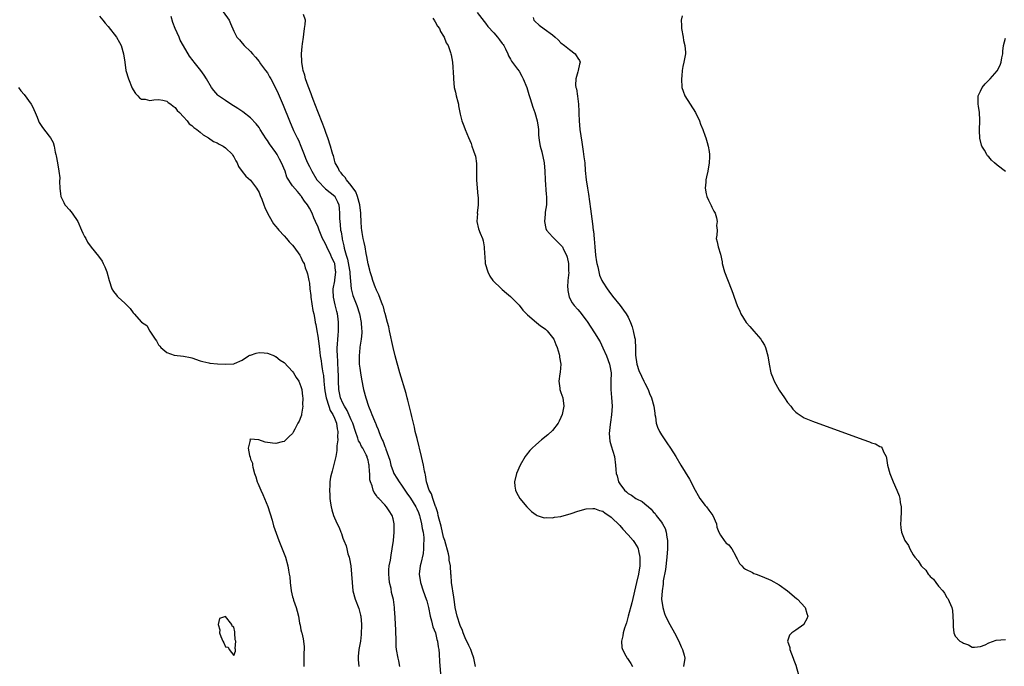
# Model space of a CAD drawing. Units: inches. Extents: x 2619000 to 2622000, y 1494000 to 1497000.
# Drawn here: x 2621434 to 2621669, y 1496127 to 1496281 of the extents above; entities that cross this region are included whole.
import ezdxf

# ---------------------------------------------------------------- set-up
doc = ezdxf.new("R2010")
doc.units = ezdxf.units.IN
doc.header["$MEASUREMENT"] = 0
doc.layers.add('LD26191494_10ft', color=100, linetype='Continuous')

msp = doc.modelspace()

# ---------------------------------------------------------------- linework, layer by layer
at = {"layer": 'LD26191494_10ft'}
for points, elevation in [([(2621482.48, 1496283), (2621483.85, 1496281), (2621484.24, 1496280.24), (2621485, 1496278.38), (2621485.46, 1496277.46), (2621485.75, 1496277), (2621486.31, 1496276.31), (2621487, 1496275.5), (2621487.46, 1496275), (2621489, 1496273.52), (2621489.43, 1496273), (2621490.19, 1496272.19), (2621491, 1496271.17), (2621491.37, 1496270.63), (2621492.57, 1496269), (2621493, 1496268.46), (2621493.54, 1496267.54), (2621493.82, 1496267), (2621494.93, 1496264.93), (2621495.57, 1496263.57), (2621496.77, 1496260.77), (2621498.26, 1496257), (2621499.25, 1496254.75), (2621500.09, 1496253), (2621500.4, 1496252.4), (2621501.01, 1496251.01), (2621501.76, 1496249), (2621502.12, 1496248.12), (2621502.53, 1496247), (2621503, 1496246.12), (2621503.56, 1496245), (2621504.8, 1496243), (2621505, 1496242.74), (2621506.83, 1496240.83), (2621507.97, 1496239.97), (2621509.06, 1496239.06), (2621509.11, 1496239), (2621509.75, 1496237.75), (2621510.04, 1496237), (2621510.15, 1496236.15), (2621510.22, 1496235), (2621510.21, 1496233.79), (2621510.24, 1496233), (2621510.34, 1496232.34), (2621510.43, 1496231), (2621510.55, 1496230.55), (2621510.8, 1496229), (2621510.85, 1496228.85), (2621511, 1496228.16), (2621511.23, 1496227.23), (2621511.31, 1496226.69), (2621511.76, 1496225), (2621512.06, 1496224.06), (2621512.55, 1496221.45), (2621512.63, 1496221), (2621512.62, 1496220.62), (2621512.96, 1496216.96), (2621513.39, 1496215.39), (2621514.3, 1496213), (2621514.95, 1496211), (2621515.35, 1496209), (2621515.44, 1496207.44), (2621515.49, 1496207), (2621515.49, 1496206.51), (2621515.37, 1496205), (2621515.07, 1496203.07), (2621515.07, 1496202.93), (2621514.85, 1496201), (2621514.9, 1496199), (2621515, 1496198.09), (2621515.16, 1496197), (2621515.42, 1496195.42), (2621515.89, 1496193), (2621516.43, 1496191), (2621517.09, 1496189), (2621517.67, 1496187.67), (2621517.91, 1496187), (2621518.51, 1496185.49), (2621518.74, 1496185), (2621518.83, 1496184.83), (2621519, 1496184.36), (2621519.43, 1496183.43), (2621519.55, 1496183), (2621519.85, 1496182.15), (2621520.38, 1496181), (2621520.61, 1496180.61), (2621521, 1496179.42), (2621521.13, 1496179.13), (2621521.22, 1496178.78), (2621521.88, 1496177), (2621522.16, 1496176.16), (2621522.44, 1496175), (2621523, 1496173.42), (2621523.18, 1496173), (2621523.88, 1496171.88), (2621524.39, 1496171), (2621525, 1496170.21), (2621526.28, 1496168.28), (2621527.13, 1496167.13), (2621528.43, 1496165), (2621528.59, 1496164.59), (2621529, 1496163.72), (2621529.21, 1496163.21), (2621529.29, 1496163), (2621529.38, 1496162.62), (2621529.75, 1496161), (2621529.88, 1496159.88), (2621530.1, 1496159), (2621530.3, 1496157.7), (2621530.32, 1496157), (2621530.24, 1496156.24), (2621530.25, 1496155), (2621530.1, 1496153.9), (2621529.55, 1496151.55), (2621529.43, 1496151), (2621529.22, 1496149), (2621529.51, 1496147), (2621530.17, 1496145), (2621530.88, 1496143), (2621531, 1496142.6), (2621531.41, 1496141), (2621531.82, 1496139), (2621532.15, 1496137.85), (2621532.46, 1496136.46), (2621533.05, 1496135), (2621533.42, 1496133.42), (2621533.56, 1496133), (2621533.7, 1496131.7), (2621533.86, 1496131), (2621533.97, 1496130.03), (2621534.07, 1496128.07), (2621534.34, 1496124.34)], 8000), ([(2621542.64, 1496127), (2621542.19, 1496129), (2621541.71, 1496130.29), (2621541.47, 1496131), (2621541.34, 1496131.34), (2621541, 1496131.95), (2621540.17, 1496133.83), (2621539.69, 1496135), (2621539.52, 1496135.52), (2621539, 1496136.76), (2621538.25, 1496139), (2621538.02, 1496140.02), (2621537.77, 1496141), (2621537.6, 1496142.4), (2621537.48, 1496143.48), (2621536.91, 1496147), (2621536.78, 1496148.78), (2621536.74, 1496149), (2621536.62, 1496151), (2621536.36, 1496152.36), (2621536.31, 1496153), (2621536.14, 1496153.86), (2621535.28, 1496157), (2621535, 1496157.84), (2621534.41, 1496160.41), (2621533.92, 1496162.08), (2621533.73, 1496163), (2621533.63, 1496163.63), (2621533.13, 1496165), (2621533.11, 1496165.11), (2621533, 1496165.36), (2621532.43, 1496167), (2621532.15, 1496168.15), (2621531.57, 1496169), (2621530.94, 1496171), (2621530.69, 1496172.69), (2621530.59, 1496173), (2621530.48, 1496173.52), (2621530.2, 1496175), (2621529.73, 1496177), (2621528.67, 1496181.33), (2621528.27, 1496183), (2621528.04, 1496184.04), (2621527.4, 1496186.6), (2621527.26, 1496187.26), (2621527, 1496188.26), (2621526.47, 1496190.47), (2621526.31, 1496191), (2621526.05, 1496192.05), (2621524.58, 1496197), (2621523.47, 1496201), (2621522.96, 1496203), (2621522.15, 1496207), (2621521.94, 1496207.94), (2621521.67, 1496209), (2621521.08, 1496211.08), (2621521, 1496211.29), (2621520.66, 1496212.66), (2621520.53, 1496213), (2621520.18, 1496213.82), (2621519.57, 1496215.57), (2621519, 1496216.66), (2621518.91, 1496216.91), (2621518.77, 1496217.23), (2621518.13, 1496219), (2621517.88, 1496219.88), (2621517.5, 1496221), (2621517.41, 1496221.41), (2621517, 1496222.97), (2621516.73, 1496224.73), (2621516.58, 1496225.42), (2621516.28, 1496227), (2621516.04, 1496228.04), (2621515.85, 1496229), (2621515.61, 1496230.39), (2621515.48, 1496231), (2621515.42, 1496231.42), (2621515.33, 1496233), (2621515.31, 1496234.69), (2621515.29, 1496235), (2621515.07, 1496237), (2621514.5, 1496239), (2621514.07, 1496240.07), (2621513, 1496241.62), (2621511.82, 1496243), (2621511.54, 1496243.54), (2621511, 1496244.1), (2621510.6, 1496244.6), (2621510.17, 1496245), (2621509.84, 1496245.84), (2621509.19, 1496247), (2621509, 1496247.64), (2621508.73, 1496248.73), (2621508.63, 1496249), (2621508.47, 1496249.53), (2621508.06, 1496251), (2621507.38, 1496253), (2621507, 1496253.97), (2621506.66, 1496255), (2621506.22, 1496256.22), (2621505, 1496259.22), (2621503.92, 1496262.08), (2621503.58, 1496263), (2621503.44, 1496263.44), (2621502.72, 1496265.28), (2621502.12, 1496267), (2621501.9, 1496267.9), (2621501.52, 1496269), (2621501.47, 1496269.47), (2621501.18, 1496271), (2621501.19, 1496271.19), (2621501.16, 1496273), (2621501.29, 1496274.71), (2621501.39, 1496275.39), (2621501.57, 1496277), (2621501.7, 1496277.7), (2621501.87, 1496279), (2621502.02, 1496280.02), (2621502.09, 1496281), (2621501.64, 1496282.36)], 7990), ([(2621543, 1496282.81), (2621544.67, 1496280.67), (2621545, 1496280.31), (2621545.55, 1496279.55), (2621547, 1496278.01), (2621547.86, 1496277), (2621548.32, 1496276.32), (2621549, 1496275.49), (2621549.2, 1496275.2), (2621549.36, 1496275), (2621549.79, 1496274.21), (2621550.36, 1496273), (2621550.5, 1496272.5), (2621551, 1496271.69), (2621551.23, 1496271.23), (2621552.63, 1496269.37), (2621553, 1496268.84), (2621553.65, 1496267.65), (2621554, 1496267), (2621554.82, 1496265), (2621555, 1496264.45), (2621555.32, 1496263.32), (2621555.66, 1496262.34), (2621556.29, 1496260.29), (2621556.77, 1496259), (2621557.35, 1496257), (2621557.53, 1496255.53), (2621557.63, 1496255), (2621557.67, 1496253.67), (2621557.75, 1496253), (2621557.84, 1496251.84), (2621558.02, 1496251), (2621558.4, 1496249.6), (2621559.01, 1496247.01), (2621559.17, 1496245), (2621559.26, 1496243), (2621559.48, 1496239.48), (2621559.53, 1496239), (2621559.55, 1496238.45), (2621559.51, 1496237), (2621559.26, 1496235.26), (2621559.24, 1496235), (2621559.24, 1496234.76), (2621559.03, 1496233), (2621559.4, 1496231.4), (2621559.57, 1496231), (2621561, 1496229.35), (2621561.35, 1496229), (2621563, 1496227.42), (2621563.19, 1496227.19), (2621563.32, 1496227), (2621563.63, 1496226.37), (2621564.35, 1496225), (2621564.51, 1496224.51), (2621564.82, 1496223), (2621564.81, 1496221.19), (2621564.85, 1496220.85), (2621564.67, 1496219), (2621564.59, 1496217.41), (2621564.6, 1496217), (2621564.63, 1496216.63), (2621564.95, 1496215), (2621565.66, 1496213.66), (2621566.18, 1496213), (2621567, 1496212.09), (2621567.5, 1496211.5), (2621569, 1496209.52), (2621569.21, 1496209.21), (2621571, 1496206.49), (2621572.33, 1496204.33), (2621573, 1496202.94), (2621573.85, 1496201), (2621574.6, 1496199), (2621574.65, 1496198.65), (2621574.95, 1496197), (2621574.89, 1496195), (2621574.89, 1496193), (2621575.08, 1496191.08), (2621575.19, 1496189), (2621575.03, 1496186.97), (2621574.8, 1496185.21), (2621574.69, 1496184.69), (2621574.5, 1496182.5), (2621574.66, 1496180.66), (2621575, 1496179.6), (2621575.72, 1496177), (2621575.99, 1496175), (2621576.06, 1496173.94), (2621576.16, 1496173), (2621576.4, 1496172.4), (2621576.71, 1496171), (2621577, 1496170.55), (2621578.11, 1496169), (2621578.59, 1496168.59), (2621579, 1496168.19), (2621579.81, 1496167.81), (2621580.86, 1496167), (2621581, 1496166.91), (2621582.34, 1496166.34), (2621583, 1496165.74), (2621583.86, 1496165), (2621584.49, 1496164.49), (2621585, 1496163.86), (2621585.43, 1496163.43), (2621585.72, 1496163), (2621587, 1496161.35), (2621587.22, 1496161), (2621587.87, 1496159.87), (2621588.1, 1496159), (2621588.21, 1496157.79), (2621588.39, 1496157), (2621588.42, 1496156.42), (2621588.37, 1496155), (2621588.22, 1496153), (2621587.88, 1496150.12), (2621587.39, 1496147.39), (2621587.35, 1496147), (2621587.36, 1496146.64), (2621587.09, 1496145), (2621587, 1496143), (2621587.25, 1496141), (2621587.64, 1496139.64), (2621587.95, 1496139), (2621588.96, 1496136.96), (2621590.03, 1496135), (2621591.06, 1496133), (2621591.69, 1496131.69), (2621591.99, 1496131), (2621592.33, 1496129.67), (2621592.51, 1496129), (2621592.24, 1496127)], 7970), ([(2621453, 1496281.97), (2621453.73, 1496281), (2621454.3, 1496280.3), (2621455, 1496279.54), (2621457, 1496276.93), (2621457.73, 1496275.73), (2621458.11, 1496275), (2621458.73, 1496273), (2621458.98, 1496271), (2621459.27, 1496269), (2621459.85, 1496267), (2621460.79, 1496264.79), (2621461, 1496264.39), (2621461.55, 1496263.55), (2621462.12, 1496263), (2621462.53, 1496262.53), (2621463, 1496262.23), (2621463.83, 1496262.17), (2621465, 1496261.9), (2621465.95, 1496262.05), (2621467, 1496262.08), (2621468.07, 1496261.93), (2621469, 1496261.71), (2621469.38, 1496261.38), (2621469.98, 1496261), (2621470.51, 1496260.51), (2621471, 1496260.22), (2621471.52, 1496259.51), (2621472.06, 1496259), (2621473, 1496257.95), (2621473.89, 1496257), (2621474.33, 1496256.33), (2621475, 1496255.94), (2621475.45, 1496255.45), (2621476.15, 1496255), (2621477, 1496254.31), (2621477.68, 1496253.68), (2621478.97, 1496253), (2621480.13, 1496252.13), (2621481, 1496251.78), (2621481.48, 1496251.48), (2621482.42, 1496251), (2621483, 1496250.6), (2621484.64, 1496249), (2621484.77, 1496248.77), (2621485, 1496248.45), (2621485.49, 1496247.49), (2621485.79, 1496247), (2621486.13, 1496246.13), (2621486.97, 1496244.97), (2621487.84, 1496243.84), (2621489, 1496242.89), (2621490.37, 1496241), (2621491, 1496239.93), (2621491.26, 1496239.26), (2621491.68, 1496238.32), (2621492.18, 1496237), (2621492.37, 1496236.37), (2621493.03, 1496235.03), (2621494.13, 1496233), (2621494.46, 1496232.46), (2621495, 1496231.87), (2621495.37, 1496231.37), (2621495.69, 1496231), (2621497, 1496229.62), (2621497.52, 1496229), (2621498.17, 1496228.17), (2621499, 1496227.38), (2621499.31, 1496227), (2621500.75, 1496225), (2621500.83, 1496224.83), (2621501, 1496224.53), (2621501.46, 1496223.46), (2621501.73, 1496223), (2621502.01, 1496222.01), (2621502.42, 1496221), (2621502.54, 1496220.54), (2621502.9, 1496219), (2621503, 1496218.35), (2621503.15, 1496217), (2621503.36, 1496215.36), (2621503.36, 1496215), (2621503.86, 1496211.86), (2621504.07, 1496211), (2621504.31, 1496209.69), (2621504.42, 1496209), (2621504.52, 1496208.52), (2621504.76, 1496207), (2621505, 1496205.72), (2621505.33, 1496203.33), (2621505.39, 1496202.61), (2621505.61, 1496201), (2621505.81, 1496199.81), (2621505.91, 1496199), (2621506.08, 1496197.92), (2621506.24, 1496197), (2621506.34, 1496196.34), (2621506.48, 1496195), (2621506.6, 1496193.4), (2621506.67, 1496192.67), (2621507, 1496191), (2621507.66, 1496189), (2621507.97, 1496187.97), (2621508.64, 1496187), (2621509, 1496186.19), (2621509.48, 1496185), (2621509.64, 1496183.64), (2621509.83, 1496183), (2621509.72, 1496181.72), (2621509.76, 1496181), (2621509.56, 1496179.56), (2621509.56, 1496178.44), (2621509.29, 1496177), (2621509, 1496175.75), (2621508.43, 1496173.57), (2621508.26, 1496173), (2621508.08, 1496172.08), (2621507.91, 1496171), (2621507.87, 1496170.13), (2621507.8, 1496169), (2621507.85, 1496167.85), (2621507.89, 1496167), (2621508.06, 1496165.94), (2621508.17, 1496165), (2621508.33, 1496164.33), (2621508.76, 1496163), (2621509, 1496162.43), (2621509.63, 1496161), (2621510.09, 1496160.09), (2621510.49, 1496159), (2621510.67, 1496158.67), (2621511, 1496157.59), (2621511.2, 1496157), (2621511.75, 1496155.75), (2621511.9, 1496155), (2621512.17, 1496153.83), (2621512.47, 1496153), (2621512.6, 1496152.6), (2621512.86, 1496151), (2621513.07, 1496149), (2621513.19, 1496147), (2621513.38, 1496145), (2621513.9, 1496143), (2621514.77, 1496140.77), (2621515.22, 1496139.22), (2621515.27, 1496139), (2621515.46, 1496137), (2621515.39, 1496134.61), (2621515.17, 1496133), (2621514.83, 1496131), (2621514.67, 1496129.33), (2621514.62, 1496129), (2621514.63, 1496128.63), (2621514.78, 1496127)], 8020), ([(2621524.56, 1496127), (2621524.32, 1496128.32), (2621524.16, 1496129), (2621523.82, 1496131), (2621523.74, 1496131.74), (2621523.67, 1496133), (2621523.6, 1496135.6), (2621523.46, 1496138.54), (2621523.45, 1496139), (2621523.41, 1496139.41), (2621523.3, 1496141), (2621523.03, 1496142.97), (2621522.62, 1496144.62), (2621522.47, 1496145.53), (2621522.11, 1496147), (2621522, 1496148), (2621521.92, 1496149), (2621521.98, 1496150.02), (2621522.07, 1496151), (2621522.33, 1496152.33), (2621522.48, 1496153.52), (2621522.77, 1496155), (2621523.06, 1496157), (2621523.25, 1496159), (2621523.26, 1496161), (2621523, 1496162.21), (2621522.77, 1496163), (2621522.05, 1496164.05), (2621521.43, 1496165), (2621521, 1496165.48), (2621519.56, 1496167), (2621519.27, 1496167.27), (2621519, 1496167.73), (2621518.43, 1496168.43), (2621518.18, 1496169), (2621517.95, 1496170.05), (2621517.58, 1496171), (2621517.46, 1496171.46), (2621517.42, 1496173), (2621517.34, 1496173.34), (2621517.27, 1496175), (2621517.2, 1496175.2), (2621517, 1496176.12), (2621516.79, 1496176.79), (2621516.76, 1496177), (2621516.56, 1496177.44), (2621515.73, 1496179), (2621515.45, 1496179.45), (2621515, 1496180.33), (2621514.76, 1496180.76), (2621514.6, 1496181.39), (2621514.02, 1496183), (2621513.37, 1496185), (2621513, 1496185.8), (2621512.02, 1496188.02), (2621511.36, 1496189), (2621511, 1496189.72), (2621510.45, 1496191), (2621510.22, 1496192.22), (2621510.06, 1496193), (2621509.98, 1496195), (2621509.97, 1496195.97), (2621509.89, 1496197.89), (2621509.79, 1496199), (2621509.77, 1496199.77), (2621509.68, 1496201), (2621509.63, 1496202.37), (2621509.66, 1496203), (2621509.74, 1496203.74), (2621509.76, 1496205), (2621509.87, 1496205.86), (2621509.94, 1496207), (2621509.99, 1496209), (2621509.87, 1496209.87), (2621509.74, 1496211), (2621509.57, 1496211.57), (2621509.16, 1496213.16), (2621508.75, 1496215), (2621508.71, 1496216.71), (2621508.71, 1496217), (2621509.08, 1496218.92), (2621509.09, 1496219.09), (2621509.32, 1496221), (2621509.27, 1496221.27), (2621509.06, 1496223), (2621509, 1496223.17), (2621508.39, 1496224.39), (2621508.13, 1496225), (2621507.16, 1496227), (2621507, 1496227.4), (2621506.43, 1496228.43), (2621506.15, 1496229), (2621505.31, 1496231), (2621505.24, 1496231.24), (2621505, 1496231.91), (2621504.66, 1496232.67), (2621504.48, 1496233), (2621504.06, 1496233.94), (2621503.64, 1496235), (2621503, 1496236.19), (2621502.54, 1496237), (2621501.86, 1496237.86), (2621501.16, 1496239), (2621501.08, 1496239.08), (2621501, 1496239.22), (2621500.15, 1496240.15), (2621499, 1496241.55), (2621497.63, 1496243.63), (2621497.2, 1496245), (2621496.4, 1496247), (2621495.92, 1496247.92), (2621495.31, 1496249), (2621495, 1496249.49), (2621493.53, 1496251.53), (2621493, 1496252.35), (2621492.72, 1496252.72), (2621491.27, 1496255), (2621491, 1496255.45), (2621490.33, 1496256.34), (2621489, 1496257.77), (2621487.15, 1496259.15), (2621485.97, 1496259.97), (2621484.32, 1496261), (2621483, 1496261.85), (2621481.38, 1496263), (2621481.17, 1496263.17), (2621480.24, 1496264.24), (2621479.66, 1496265), (2621478.51, 1496267), (2621477.91, 1496267.91), (2621477.15, 1496269), (2621475.54, 1496271), (2621475.29, 1496271.29), (2621474.42, 1496272.42), (2621473, 1496274.87), (2621472.24, 1496276.24), (2621471.93, 1496277), (2621471.01, 1496279), (2621470.46, 1496280.46), (2621470.09, 1496281.91)], 8010), ([(2621532.47, 1496281.53), (2621532.77, 1496281), (2621532.84, 1496280.84), (2621533, 1496280.61), (2621533.58, 1496279.58), (2621534, 1496279), (2621534.29, 1496278.29), (2621535, 1496277.22), (2621535.13, 1496277), (2621535.65, 1496275.65), (2621536.06, 1496275), (2621536.68, 1496273.32), (2621536.77, 1496273), (2621536.8, 1496272.79), (2621537, 1496271.88), (2621537.15, 1496271), (2621537.35, 1496267.35), (2621537.34, 1496267), (2621537.56, 1496265), (2621537.83, 1496263.83), (2621538.04, 1496263), (2621538.44, 1496261.56), (2621538.57, 1496261), (2621538.6, 1496260.6), (2621539, 1496258.64), (2621539.39, 1496257), (2621539.8, 1496255.8), (2621540.17, 1496255), (2621540.97, 1496253.03), (2621541.6, 1496251.6), (2621541.76, 1496251), (2621542.11, 1496249.89), (2621542.46, 1496249), (2621542.6, 1496248.6), (2621542.87, 1496246.87), (2621542.89, 1496244.89), (2621542.87, 1496243), (2621543, 1496241), (2621543.16, 1496239.16), (2621543.22, 1496238.78), (2621543.23, 1496237), (2621543.05, 1496235.05), (2621543.07, 1496234.93), (2621542.94, 1496233), (2621543.32, 1496231.32), (2621543.72, 1496230.28), (2621544.26, 1496229), (2621544.45, 1496228.45), (2621544.69, 1496227), (2621544.76, 1496225.24), (2621544.81, 1496224.81), (2621544.96, 1496223), (2621545.52, 1496221), (2621546.04, 1496220.04), (2621546.75, 1496219), (2621548.8, 1496217), (2621549, 1496216.84), (2621549.99, 1496215.99), (2621551, 1496215.15), (2621553, 1496213.07), (2621553.9, 1496211.9), (2621555, 1496210.77), (2621557.14, 1496209), (2621558.14, 1496208.14), (2621559, 1496207.65), (2621559.34, 1496207.34), (2621559.73, 1496207), (2621561, 1496205.41), (2621561.28, 1496205), (2621561.74, 1496203.74), (2621562.09, 1496203), (2621562.57, 1496201.43), (2621562.67, 1496201), (2621562.67, 1496200.67), (2621562.97, 1496199), (2621562.84, 1496197.16), (2621562.73, 1496196.73), (2621562.47, 1496195), (2621562.71, 1496193.29), (2621562.73, 1496193), (2621563, 1496192.26), (2621563.41, 1496191), (2621563.7, 1496189), (2621563.29, 1496187), (2621563, 1496186.3), (2621562.55, 1496185.45), (2621562.29, 1496185), (2621561, 1496183.2), (2621559.84, 1496182.16), (2621558.38, 1496181), (2621557, 1496179.83), (2621556.09, 1496179), (2621555.57, 1496178.43), (2621554.69, 1496177.31), (2621554.47, 1496177), (2621553.29, 1496175), (2621552.38, 1496173), (2621551.9, 1496171), (2621552.03, 1496169.97), (2621552.12, 1496169), (2621552.41, 1496168.41), (2621553.17, 1496167), (2621554.85, 1496165), (2621555.94, 1496163.94), (2621557.09, 1496163.09), (2621557.28, 1496163), (2621559, 1496162.42), (2621559.5, 1496162.5), (2621561, 1496162.39), (2621561.47, 1496162.53), (2621563, 1496162.75), (2621565.46, 1496163.46), (2621567, 1496163.97), (2621569, 1496164.53), (2621570.61, 1496164.61), (2621571, 1496164.65), (2621572.19, 1496164.19), (2621573, 1496163.98), (2621573.54, 1496163.54), (2621574.38, 1496163), (2621575, 1496162.56), (2621577, 1496160.58), (2621577.74, 1496159.74), (2621579, 1496158.36), (2621580.18, 1496157), (2621580.53, 1496156.54), (2621581.29, 1496155.29), (2621581.39, 1496155), (2621581.44, 1496154.56), (2621581.82, 1496153), (2621581.82, 1496151.82), (2621581.76, 1496151), (2621581.44, 1496149), (2621581.02, 1496146.98), (2621579.85, 1496142.15), (2621579.04, 1496138.96), (2621578.58, 1496137.42), (2621578.15, 1496136.15), (2621577.83, 1496135), (2621577.75, 1496134.25), (2621577.42, 1496133), (2621577.52, 1496131.52), (2621577.63, 1496131), (2621578.48, 1496129.52), (2621578.75, 1496129), (2621578.85, 1496128.85), (2621579, 1496128.68), (2621579.67, 1496127.67), (2621580.01, 1496127)], 7980), ([(2621556.37, 1496281.63), (2621556.56, 1496281), (2621556.76, 1496280.76), (2621557.79, 1496279.79), (2621559, 1496278.96), (2621561, 1496277.52), (2621561.58, 1496277), (2621562.3, 1496276.3), (2621563, 1496275.65), (2621563.84, 1496275), (2621565, 1496273.99), (2621566.36, 1496273), (2621566.62, 1496272.62), (2621567, 1496271.98), (2621567.38, 1496271.38), (2621567.61, 1496271), (2621567.45, 1496270.55), (2621567.12, 1496269), (2621567, 1496268.72), (2621566.53, 1496267), (2621566.49, 1496265.51), (2621566.57, 1496265), (2621566.67, 1496264.67), (2621566.94, 1496262.94), (2621567.18, 1496261), (2621567.26, 1496259.26), (2621567.25, 1496258.75), (2621567.33, 1496257), (2621567.52, 1496255), (2621567.94, 1496251.94), (2621568.31, 1496249.69), (2621568.47, 1496248.47), (2621568.66, 1496247), (2621568.79, 1496245.21), (2621569.01, 1496242.99), (2621569.28, 1496241), (2621569.52, 1496239.52), (2621570.04, 1496236.04), (2621570.32, 1496233.68), (2621570.51, 1496232.51), (2621570.7, 1496231), (2621570.75, 1496230.75), (2621570.94, 1496228.94), (2621571.05, 1496227), (2621571.21, 1496225), (2621571.45, 1496223.45), (2621571.54, 1496223), (2621571.78, 1496222.22), (2621572.21, 1496220.21), (2621572.77, 1496219), (2621573, 1496218.57), (2621573.99, 1496217), (2621574.4, 1496216.4), (2621575.26, 1496215.26), (2621577.09, 1496213), (2621577.92, 1496211.92), (2621578.55, 1496211), (2621579, 1496210.23), (2621579.54, 1496209), (2621579.96, 1496207.96), (2621580.23, 1496207), (2621580.54, 1496205.46), (2621580.66, 1496205), (2621580.7, 1496204.7), (2621580.78, 1496203), (2621580.8, 1496201.2), (2621581.07, 1496199), (2621581.56, 1496197.56), (2621582.16, 1496196.16), (2621582.79, 1496195), (2621583, 1496194.52), (2621583.77, 1496193), (2621584.08, 1496192.08), (2621584.6, 1496191), (2621585.17, 1496189), (2621585.34, 1496187.34), (2621585.39, 1496187), (2621585.5, 1496186.5), (2621585.69, 1496185), (2621586, 1496184), (2621586.51, 1496183), (2621587, 1496182.19), (2621588.27, 1496180.27), (2621589.14, 1496179), (2621590.36, 1496177), (2621591.54, 1496175), (2621593.65, 1496171.65), (2621594.99, 1496169.01), (2621595.7, 1496167.7), (2621596.1, 1496167), (2621597.35, 1496165.35), (2621597.66, 1496165), (2621598.21, 1496164.21), (2621599, 1496163.28), (2621599.2, 1496163), (2621600.04, 1496161), (2621600.16, 1496160.16), (2621600.64, 1496159), (2621601, 1496158.3), (2621601.89, 1496157), (2621602.36, 1496156.36), (2621603, 1496155.94), (2621603.38, 1496155.38), (2621603.71, 1496155), (2621604.58, 1496153.42), (2621604.79, 1496153), (2621604.85, 1496152.85), (2621605, 1496152.62), (2621605.55, 1496151.55), (2621606.12, 1496151), (2621606.5, 1496150.5), (2621607, 1496150.15), (2621608.62, 1496149.38), (2621609, 1496149.18), (2621609.54, 1496149), (2621611, 1496148.45), (2621613, 1496147.59), (2621615, 1496146.48), (2621617, 1496145.04), (2621619.18, 1496143.18), (2621619.38, 1496143), (2621621.2, 1496141), (2621621.64, 1496139.64), (2621621.87, 1496139), (2621621.64, 1496138.37), (2621620.93, 1496137.07), (2621620.88, 1496137), (2621619, 1496135.66), (2621618.02, 1496135), (2621617.52, 1496134.48), (2621617.03, 1496133), (2621617.53, 1496131.53), (2621617.56, 1496131), (2621618.34, 1496129), (2621618.48, 1496128.48), (2621619, 1496127.26), (2621619.65, 1496125)], 7960), ([(2621591.91, 1496282.09), (2621591.68, 1496281), (2621591.76, 1496279.76), (2621591.7, 1496279), (2621592.09, 1496277), (2621592.2, 1496276.2), (2621592.53, 1496275), (2621592.69, 1496273.31), (2621592.68, 1496273), (2621592.32, 1496271), (2621592.03, 1496269.97), (2621591.87, 1496269), (2621591.79, 1496267.79), (2621591.7, 1496267), (2621591.85, 1496265), (2621592.1, 1496264.1), (2621592.5, 1496263), (2621593.76, 1496261), (2621595.05, 1496259.05), (2621596.02, 1496257), (2621596.27, 1496256.27), (2621596.84, 1496255), (2621597.38, 1496253.38), (2621597.53, 1496253), (2621597.84, 1496251.84), (2621598.1, 1496251), (2621598.3, 1496249.7), (2621598.42, 1496249), (2621598.42, 1496248.42), (2621598.35, 1496247), (2621597.99, 1496245), (2621597.67, 1496243.67), (2621597.56, 1496243), (2621597.57, 1496242.43), (2621597.37, 1496241), (2621597.6, 1496239.6), (2621597.8, 1496239), (2621598.14, 1496238.14), (2621598.75, 1496237), (2621598.81, 1496236.81), (2621599, 1496236.46), (2621599.46, 1496235.46), (2621599.72, 1496235), (2621600.09, 1496233.91), (2621600.27, 1496233), (2621600.11, 1496232.11), (2621600.21, 1496231), (2621600.19, 1496229.81), (2621600, 1496229), (2621600.21, 1496228.21), (2621600.46, 1496227), (2621601, 1496225.28), (2621601.4, 1496223.4), (2621601.46, 1496223), (2621602, 1496221), (2621603.56, 1496217), (2621603.94, 1496215.94), (2621604.26, 1496215), (2621605, 1496213), (2621605.64, 1496211.64), (2621605.91, 1496211), (2621607.16, 1496209), (2621608, 1496208), (2621609, 1496206.9), (2621610.67, 1496205), (2621611, 1496204.47), (2621611.53, 1496203.53), (2621611.79, 1496203), (2621612.3, 1496201), (2621612.61, 1496199), (2621613.05, 1496197), (2621613.59, 1496195.59), (2621613.83, 1496195), (2621615, 1496192.81), (2621616.3, 1496191), (2621617, 1496189.91), (2621617.77, 1496189), (2621618.31, 1496188.31), (2621619, 1496187.56), (2621619.33, 1496187.33), (2621621, 1496186.27), (2621623, 1496185.46), (2621635, 1496181.06), (2621636.52, 1496180.52), (2621637, 1496180.32), (2621638.02, 1496180.02), (2621639, 1496179.45), (2621639.33, 1496179.33), (2621639.58, 1496179), (2621639.89, 1496178.11), (2621640.51, 1496177), (2621640.61, 1496176.61), (2621640.87, 1496175), (2621641.4, 1496173), (2621642.22, 1496171), (2621643.11, 1496169), (2621643.66, 1496167.66), (2621643.82, 1496167), (2621643.9, 1496166.1), (2621644.1, 1496165), (2621644.1, 1496164.1), (2621644.04, 1496161.96), (2621643.96, 1496161), (2621644.01, 1496160.01), (2621644.15, 1496159), (2621644.96, 1496157), (2621645.84, 1496155.84), (2621646.17, 1496155), (2621647, 1496153.59), (2621647.39, 1496153), (2621648.18, 1496152.18), (2621648.85, 1496151), (2621649, 1496150.81), (2621649.97, 1496149.97), (2621650.57, 1496149), (2621650.77, 1496148.77), (2621651, 1496148.46), (2621651.83, 1496147.83), (2621652.37, 1496147), (2621653, 1496146.12), (2621654.05, 1496145), (2621654.43, 1496144.43), (2621655, 1496143.43), (2621655.22, 1496143.22), (2621655.34, 1496143), (2621655.54, 1496142.46), (2621656.18, 1496141), (2621656.31, 1496140.31), (2621656.46, 1496139), (2621656.53, 1496137.47), (2621656.53, 1496137), (2621656.47, 1496136.47), (2621656.67, 1496135), (2621657, 1496134.19), (2621658.08, 1496133), (2621658.7, 1496132.7), (2621659, 1496132.5), (2621660.12, 1496132.12), (2621661, 1496131.61), (2621661.61, 1496131.61), (2621663, 1496131.71), (2621664.17, 1496132.17), (2621665, 1496132.62), (2621666.77, 1496133.23), (2621669, 1496133.4)], 7950), ([(2621669, 1496244.95), (2621667, 1496246.49), (2621666.37, 1496247), (2621665.64, 1496247.64), (2621665, 1496248.41), (2621664.71, 1496248.71), (2621664.51, 1496249), (2621663.95, 1496250.05), (2621663.37, 1496251), (2621663.25, 1496251.25), (2621662.87, 1496252.87), (2621662.76, 1496254.76), (2621662.84, 1496257.16), (2621662.76, 1496259), (2621662.51, 1496260.51), (2621662.48, 1496261), (2621662.48, 1496263), (2621663, 1496264.11), (2621663.4, 1496265), (2621664.16, 1496265.84), (2621665, 1496266.69), (2621665.29, 1496267), (2621667, 1496268.96), (2621667.68, 1496270.32), (2621667.91, 1496271), (2621668.08, 1496272.08), (2621668.31, 1496273), (2621668.38, 1496273.62), (2621668.48, 1496275), (2621669, 1496276.71)], 7950), ([(2621433.63, 1496265), (2621434.21, 1496264.21), (2621435, 1496263.32), (2621436.68, 1496261), (2621437, 1496260.44), (2621437.67, 1496259), (2621438.13, 1496257.87), (2621438.45, 1496257), (2621438.62, 1496256.62), (2621439.4, 1496255.4), (2621441, 1496253.35), (2621441.3, 1496253), (2621441.89, 1496251.89), (2621442.2, 1496251), (2621442.43, 1496249.57), (2621442.57, 1496249), (2621442.67, 1496248.67), (2621442.93, 1496247), (2621443.29, 1496245), (2621443.48, 1496243.48), (2621443.46, 1496242.54), (2621443.5, 1496241), (2621443.64, 1496239.64), (2621443.72, 1496239), (2621444.46, 1496237.54), (2621444.71, 1496237), (2621444.83, 1496236.83), (2621445.81, 1496235.81), (2621446.42, 1496235), (2621447.8, 1496233), (2621448.7, 1496231), (2621449, 1496230.25), (2621449.43, 1496229.43), (2621449.68, 1496229), (2621450.14, 1496228.14), (2621451, 1496226.9), (2621452.77, 1496224.77), (2621453.61, 1496223.61), (2621453.88, 1496223), (2621454.24, 1496222.24), (2621454.71, 1496221), (2621455.26, 1496219), (2621455.91, 1496217), (2621456.33, 1496216.33), (2621457, 1496215.44), (2621457.22, 1496215.22), (2621457.39, 1496215), (2621459, 1496213.59), (2621460.32, 1496212.32), (2621461, 1496211.24), (2621461.14, 1496211.14), (2621461.24, 1496211), (2621463, 1496209.08), (2621464.23, 1496208.23), (2621465, 1496206.92), (2621466.23, 1496205), (2621466.57, 1496204.57), (2621467, 1496203.61), (2621467.35, 1496203.35), (2621467.61, 1496203), (2621469, 1496201.78), (2621470.81, 1496201.19), (2621472.97, 1496200.97), (2621474.63, 1496200.63), (2621475, 1496200.53), (2621477, 1496199.83), (2621477.63, 1496199.63), (2621479, 1496199.34), (2621479.29, 1496199.29), (2621481.14, 1496199.14), (2621483, 1496199), (2621485, 1496199.11), (2621485.16, 1496199.16), (2621487, 1496199.97), (2621488.46, 1496201), (2621488.83, 1496201.17), (2621489, 1496201.21), (2621490.32, 1496201.68), (2621491, 1496201.78), (2621492.23, 1496201.77), (2621493, 1496201.68), (2621494.7, 1496201), (2621494.9, 1496200.9), (2621495, 1496200.88), (2621496.02, 1496200.02), (2621497, 1496199.41), (2621499, 1496197.3), (2621499.22, 1496197), (2621499.89, 1496195.89), (2621500.46, 1496195), (2621501, 1496193.7), (2621501.18, 1496193), (2621501.36, 1496191.36), (2621501.41, 1496191), (2621501.36, 1496189.36), (2621501.41, 1496189), (2621501.13, 1496187.13), (2621501.14, 1496187), (2621501.12, 1496186.88), (2621501, 1496186.47), (2621500.55, 1496185.45), (2621500.29, 1496185), (2621499.53, 1496183.53), (2621499.15, 1496182.85), (2621499, 1496182.54), (2621498.2, 1496181.8), (2621497.39, 1496181), (2621497, 1496180.63), (2621496.49, 1496180.49), (2621495, 1496180.15), (2621494.2, 1496180.2), (2621492.45, 1496180.45), (2621490.97, 1496181.03), (2621488.86, 1496181.14), (2621488.85, 1496181), (2621488.89, 1496180.89), (2621488.39, 1496179), (2621488.71, 1496177.29), (2621488.87, 1496176.87), (2621489, 1496176.37), (2621489.45, 1496175.45), (2621489.43, 1496175), (2621489.5, 1496174.5), (2621489.95, 1496173), (2621490.22, 1496172.22), (2621490.56, 1496171), (2621490.68, 1496170.68), (2621491.43, 1496169), (2621491.95, 1496167.95), (2621493.14, 1496165.14), (2621494.12, 1496161.88), (2621494.47, 1496160.47), (2621495.76, 1496157), (2621496.55, 1496155), (2621497.28, 1496153), (2621497.9, 1496151), (2621498.05, 1496149.95), (2621498.22, 1496149), (2621498.31, 1496148.31), (2621498.39, 1496147), (2621498.65, 1496145), (2621499, 1496143.55), (2621499.15, 1496143.15), (2621499.25, 1496142.75), (2621499.86, 1496141), (2621500.13, 1496140.13), (2621500.38, 1496139), (2621500.68, 1496137.32), (2621500.8, 1496136.8), (2621501, 1496135.75), (2621501.17, 1496135.17), (2621501.18, 1496135), (2621501.55, 1496133.55), (2621501.74, 1496131.74), (2621501.75, 1496131), (2621501.7, 1496130.3), (2621501.68, 1496129), (2621501.71, 1496127.71), (2621501.69, 1496127)], 8030)]:
    msp.add_lwpolyline(points, dxfattribs=dict(at, elevation=elevation))
at = {"layer": 'LD26191494_10ft', "elevation": 8040}
msp.add_lwpolyline([(2621481.27, 1496137), (2621481.69, 1496135.69), (2621481.58, 1496135), (2621481.86, 1496134.14), (2621482.38, 1496133), (2621482.6, 1496132.6), (2621483, 1496131.7), (2621483.62, 1496131.62), (2621483.88, 1496131), (2621485, 1496129.57), (2621485.4, 1496130.6), (2621485.36, 1496131), (2621485.28, 1496131.28), (2621485.44, 1496133), (2621485.34, 1496133.34), (2621485.27, 1496135), (2621485.21, 1496135.21), (2621485, 1496136.36), (2621484.62, 1496136.62), (2621484.54, 1496137), (2621483, 1496138.92), (2621481.61, 1496138.39)], close=True, dxfattribs=at)

doc.saveas('drawing.dxf')
